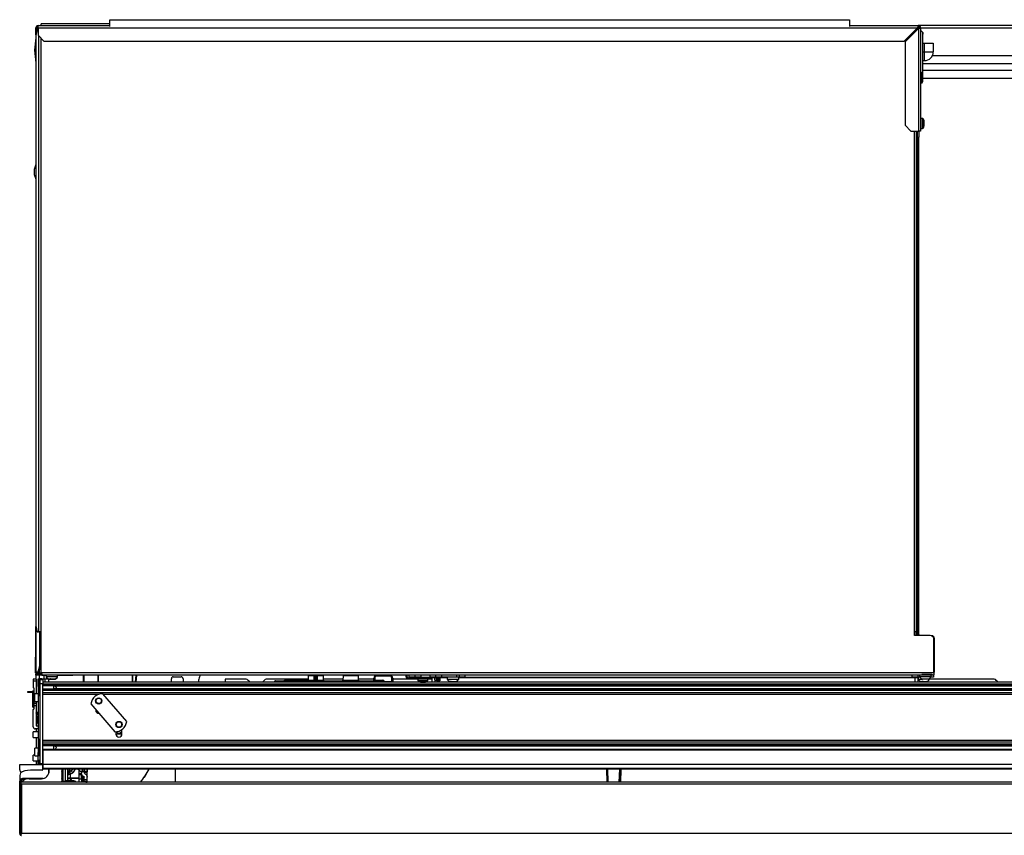
# Model space of a CAD drawing. Units: inches. Extents: x 11 to 138, y 13 to 137.
# Drawn here: x 51 to 83, y 111 to 137 of the extents above; entities that cross this region are included whole.
import ezdxf

# ---------------------------------------------------------------- set-up
doc = ezdxf.new("R2010")
doc.units = ezdxf.units.IN
doc.header["$MEASUREMENT"] = 0

msp = doc.modelspace()

# ---------------------------------------------------------------- linework, layer by layer
at = {"color": 7, "linetype": 'Continuous', "lineweight": 25}
for p, q in [((51.954, 136.977), (54.264, 136.977)), ((51.954, 136.907), (51.954, 136.977)), ((54.264, 137.027), (52.055, 137.027)), ((52.055, 136.977), (52.055, 137.027)), ((54.264, 136.951), (54.264, 137.165)), ((54.264, 137.165), (78.077, 137.165)), ((78.077, 137.165), (78.077, 136.951)), ((78.077, 136.978), (79.365, 136.978)), ((78.077, 136.977), (80.295, 136.977)), ((79.365, 136.978), (79.365, 136.977)), ((96.238, 136.977), (80.295, 136.977)), ((80.295, 136.949), (80.295, 136.977)), ((80.295, 136.907), (80.295, 136.949)), ((51.929, 136.845), (51.88, 136.657)), ((51.88, 136.657), (51.88, 117.654)), ((51.912, 136.907), (51.884, 136.907)), ((51.884, 136.674), (51.884, 136.907)), ((51.921, 136.907), (51.912, 136.907)), ((51.912, 136.782), (51.912, 136.907)), ((51.921, 136.895), (51.921, 136.907)), ((51.954, 136.845), (51.929, 136.845)), ((51.954, 136.887), (51.935, 136.887)), ((51.954, 136.907), (80.267, 136.907)), ((51.954, 136.907), (51.954, 136.665)), ((51.954, 136.665), (52.142, 136.477)), ((80.267, 136.907), (79.837, 136.477)), ((79.865, 136.449), (80.295, 136.879)), ((80.235, 136.859), (80.22, 136.859)), ((80.235, 136.819), (80.235, 136.859)), ((80.295, 136.907), (80.295, 136.879)), ((80.295, 136.879), (80.295, 133.577)), ((80.337, 136.907), (80.365, 136.907)), ((80.365, 136.907), (80.365, 133.577)), ((80.439, 136.724), (80.435, 136.699)), ((80.435, 136.699), (80.439, 136.724)), ((80.439, 136.724), (80.437, 136.704)), ((80.439, 135.529), (80.439, 136.724)), ((52.142, 136.477), (79.837, 136.477)), ((79.865, 136.449), (79.865, 133.765)), ((80.439, 136.407), (80.491, 136.407)), ((80.491, 136.407), (80.771, 136.407)), ((80.491, 136.127), (80.491, 136.407)), ((80.771, 136.407), (80.771, 136.127)), ((80.491, 136.127), (80.771, 136.127)), ((80.491, 135.847), (80.491, 136.127)), ((94.141, 136.006), (80.744, 136.006)), ((80.439, 135.847), (80.491, 135.847)), ((80.439, 135.756), (93.97, 135.756)), ((80.427, 135.488), (80.427, 135.166)), ((92.791, 135.531), (80.439, 135.531)), ((80.365, 135.126), (80.387, 135.126)), ((80.365, 135.125), (80.387, 135.125)), ((80.427, 135.281), (92.791, 135.281)), ((80.427, 135.165), (80.427, 135.166)), ((80.424, 133.988), (80.365, 133.988)), ((80.48, 133.747), (80.48, 133.907)), ((79.865, 133.765), (80.053, 133.577)), ((80.053, 133.577), (80.295, 133.577)), ((80.235, 117.466), (80.235, 133.577)), ((80.269, 117.341), (80.269, 133.577)), ((80.365, 133.577), (80.295, 133.577)), ((80.306, 133.577), (80.306, 133.383)), ((80.365, 133.666), (80.424, 133.666)), ((80.269, 133.383), (80.306, 133.383)), ((80.306, 133.272), (80.269, 133.272)), ((80.306, 133.272), (80.306, 133.383)), ((80.306, 132.551), (80.306, 133.272)), ((51.88, 132.5), (51.824, 132.344)), ((80.306, 132.551), (80.269, 132.551)), ((80.306, 131.676), (80.306, 132.551)), ((51.824, 132.344), (51.824, 132.183)), ((51.824, 132.183), (51.88, 132.027)), ((80.302, 131.863), (80.302, 132.356)), ((80.269, 131.863), (80.302, 131.863)), ((80.269, 131.676), (80.306, 131.676)), ((80.306, 120.748), (80.306, 131.676)), ((80.306, 120.748), (80.269, 120.748)), ((80.306, 118.473), (80.306, 120.748)), ((80.269, 119.16), (80.302, 119.16)), ((80.302, 118.66), (80.302, 119.16)), ((80.269, 118.66), (80.302, 118.66)), ((80.269, 118.473), (80.306, 118.473)), ((80.306, 117.371), (80.306, 118.473)), ((51.88, 117.654), (51.929, 117.466)), ((51.884, 116.176), (51.884, 117.637)), ((51.929, 117.466), (51.97, 117.466)), ((52.037, 117.466), (51.97, 117.466)), ((52.005, 116.364), (52.005, 117.466)), ((52.032, 116.364), (52.032, 117.466)), ((52.037, 117.466), (52.037, 116.15)), ((80.164, 117.466), (80.165, 117.466)), ((80.164, 117.341), (80.164, 117.466)), ((80.671, 117.341), (80.164, 117.341)), ((80.235, 117.466), (80.165, 117.466)), ((80.207, 117.466), (80.207, 117.341)), ((80.306, 117.371), (80.306, 117.341)), ((80.732, 117.334), (80.713, 117.334)), ((80.796, 116.148), (80.796, 117.216)), ((80.806, 117.26), (80.806, 116.164)), ((51.872, 116.145), (51.872, 116.645)), ((51.872, 116.645), (51.884, 116.645)), ((51.956, 116.176), (52.005, 116.364)), ((52.032, 116.364), (51.983, 116.176)), ((52.005, 116.364), (52.032, 116.364)), ((51.872, 116.145), (51.891, 116.145)), ((51.887, 116.176), (51.884, 116.176)), ((51.884, 116.069), (51.884, 116.106)), ((51.884, 116.106), (51.954, 116.106)), ((52.072, 116.069), (51.884, 116.069)), ((51.887, 116.176), (51.956, 116.176)), ((51.893, 116.106), (51.893, 116.142)), ((51.893, 115.937), (51.893, 116.069)), ((51.954, 116.134), (51.954, 116.106)), ((52.079, 116.134), (51.954, 116.134)), ((52.079, 116.106), (51.954, 116.106)), ((51.983, 116.176), (51.956, 116.176)), ((52.037, 116.15), (52.079, 116.15)), ((52.072, 116.106), (52.072, 116.069)), ((52.072, 116.069), (52.209, 116.069)), ((52.079, 116.15), (52.079, 116.148)), ((52.079, 116.148), (80.796, 116.148)), ((52.079, 116.078), (52.079, 116.148)), ((52.079, 116.078), (80.796, 116.078)), ((52.152, 115.95), (52.152, 116.069)), ((52.209, 116.078), (52.209, 116.02)), ((52.209, 116.069), (52.209, 116.011)), ((52.209, 116.02), (52.582, 116.02)), ((52.582, 116.02), (52.582, 116.078)), ((52.582, 116.069), (52.871, 116.069)), ((52.582, 116.011), (52.582, 116.019)), ((52.871, 116.069), (53.071, 116.069)), ((53.071, 116.069), (53.071, 116.078)), ((53.259, 116.069), (53.071, 116.069)), ((53.259, 116.078), (53.259, 116.069)), ((63.766, 116.069), (53.259, 116.069)), ((53.403, 116.069), (53.403, 115.84)), ((53.903, 115.84), (53.903, 116.069)), ((54.979, 116.069), (54.979, 115.84)), ((55.113, 115.84), (55.128, 116.069)), ((57.171, 116.069), (57.139, 115.976)), ((60.647, 116.05), (60.645, 115.901)), ((60.839, 115.912), (60.839, 116.039)), ((60.869, 116.069), (60.869, 116.04)), ((60.869, 116.04), (60.869, 115.852)), ((60.909, 116.04), (60.869, 116.04)), ((60.909, 116.04), (60.909, 116.069)), ((60.909, 115.852), (60.909, 116.04)), ((60.939, 116.039), (60.939, 115.912)), ((61.144, 115.901), (61.141, 116.05)), ((61.772, 116.05), (61.77, 115.901)), ((62.269, 115.901), (62.266, 116.05)), ((63.272, 116.04), (62.862, 116.04)), ((63.803, 116.032), (63.84, 116.032)), ((63.803, 116.018), (63.803, 116.032)), ((63.803, 116.018), (63.84, 116.018)), ((63.84, 116.018), (63.84, 116.032)), ((63.897, 116), (63.898, 116.078)), ((64.092, 116), (64.093, 116.078)), ((64.76, 116), (64.761, 116.078)), ((65.511, 116.078), (65.512, 116)), ((80.274, 116.078), (80.274, 116)), ((80.329, 116.078), (80.329, 116.02)), ((80.329, 116.02), (80.702, 116.02)), ((80.406, 116.09), (80.403, 116.09)), ((80.406, 116.092), (80.406, 116.09)), ((80.732, 116.09), (80.406, 116.09)), ((80.702, 116.02), (80.702, 116.078)), ((80.781, 116.078), (80.781, 116)), ((80.796, 116.148), (80.796, 116.078)), ((51.889, 115.94), (51.799, 115.94)), ((51.799, 115.94), (51.799, 115.879)), ((51.799, 115.879), (51.799, 115.665)), ((51.894, 115.879), (51.799, 115.879)), ((51.894, 115.935), (51.894, 115.879)), ((51.894, 115.879), (51.894, 115.463)), ((51.952, 115.95), (52.012, 115.95)), ((51.952, 115.7), (51.952, 115.95)), ((51.952, 115.7), (51.952, 113.575)), ((51.957, 115.913), (51.957, 115.431)), ((52.012, 115.95), (52.012, 115.918)), ((52.072, 115.95), (52.012, 115.95)), ((52.112, 115.918), (52.012, 115.918)), ((52.012, 115.918), (52.012, 115.785)), ((52.112, 115.785), (52.012, 115.785)), ((52.012, 115.785), (52.012, 113.22)), ((52.072, 115.95), (52.178, 115.95)), ((52.112, 115.918), (52.112, 115.785)), ((98.612, 115.84), (52.112, 115.84)), ((52.112, 113.22), (52.112, 115.785)), ((98.612, 115.775), (52.112, 115.775)), ((98.612, 115.745), (52.112, 115.745)), ((98.612, 115.723), (52.112, 115.723)), ((52.178, 115.95), (52.262, 115.95)), ((52.209, 116.011), (52.213, 116.011)), ((52.298, 115.84), (52.298, 115.938)), ((52.323, 115.945), (52.318, 115.945)), ((52.357, 115.945), (52.352, 115.945)), ((52.366, 115.945), (52.357, 115.945)), ((52.384, 115.945), (52.407, 115.945)), ((52.449, 115.721), (52.449, 115.623)), ((52.45, 115.721), (98.275, 115.721)), ((52.472, 115.936), (52.472, 115.936)), ((52.578, 116.011), (52.582, 116.011)), ((56.247, 115.885), (56.247, 115.953)), ((56.307, 116.013), (56.562, 116.013)), ((56.622, 115.953), (56.622, 115.84)), ((57.976, 115.94), (57.976, 115.84)), ((58.654, 115.94), (57.976, 115.94)), ((60.645, 115.94), (59.298, 115.94)), ((59.562, 115.84), (59.562, 115.851)), ((59.592, 115.851), (59.592, 115.882)), ((59.592, 115.882), (59.687, 115.882)), ((59.679, 115.851), (59.592, 115.851)), ((59.682, 115.847), (59.682, 115.84)), ((60.701, 115.851), (59.684, 115.851)), ((59.687, 115.882), (60.731, 115.882)), ((59.889, 115.882), (59.889, 115.903)), ((59.899, 115.913), (60.645, 115.913)), ((60.701, 115.85), (60.701, 115.851)), ((60.702, 115.84), (60.701, 115.85)), ((60.731, 115.852), (60.731, 115.882)), ((60.731, 115.882), (60.809, 115.882)), ((60.731, 115.852), (60.731, 115.851)), ((60.869, 115.852), (60.731, 115.852)), ((61.922, 115.851), (60.731, 115.851)), ((61.922, 115.852), (60.909, 115.852)), ((60.969, 115.882), (61.922, 115.882)), ((61.77, 115.94), (61.143, 115.94)), ((61.854, 115.887), (61.854, 115.882)), ((61.886, 115.887), (61.886, 115.882)), ((61.886, 115.887), (62.031, 115.887)), ((61.922, 115.852), (61.922, 115.882)), ((61.922, 115.882), (62.933, 115.882)), ((61.922, 115.851), (61.922, 115.852)), ((61.952, 115.851), (61.952, 115.85)), ((62.959, 115.851), (61.952, 115.851)), ((61.952, 115.85), (61.952, 115.84)), ((62.031, 115.887), (62.031, 115.882)), ((62.031, 115.887), (62.057, 115.887)), ((62.057, 115.887), (62.057, 115.882)), ((62.057, 115.887), (62.064, 115.887)), ((62.064, 115.887), (62.064, 115.882)), ((62.064, 115.887), (62.073, 115.887)), ((62.073, 115.887), (62.073, 115.882)), ((62.073, 115.887), (62.079, 115.887)), ((62.079, 115.887), (62.079, 115.882)), ((62.079, 115.887), (62.098, 115.887)), ((62.098, 115.887), (62.098, 115.882)), ((62.098, 115.887), (62.195, 115.887)), ((62.195, 115.887), (62.195, 115.882)), ((62.227, 115.887), (62.243, 115.887)), ((62.25, 115.887), (62.25, 115.882)), ((62.761, 115.94), (62.268, 115.94)), ((62.29, 115.887), (62.301, 115.887)), ((62.304, 115.887), (62.304, 115.882)), ((62.315, 115.882), (62.315, 115.887)), ((62.315, 115.887), (62.315, 115.882)), ((62.318, 115.887), (62.352, 115.887)), ((62.352, 115.887), (62.352, 115.882)), ((62.426, 115.887), (62.426, 115.882)), ((62.475, 115.887), (62.475, 115.882)), ((62.525, 115.887), (62.525, 115.882)), ((62.76, 115.911), (62.761, 115.971)), ((62.792, 115.971), (62.791, 115.911)), ((62.791, 115.911), (63.041, 115.911)), ((62.933, 115.882), (63.041, 115.882)), ((63.071, 115.853), (63.072, 115.84)), ((63.101, 115.851), (63.071, 115.849)), ((63.101, 115.853), (63.101, 115.851)), ((63.101, 115.851), (63.342, 115.851)), ((63.342, 115.851), (63.101, 115.851)), ((63.342, 115.851), (63.342, 115.97)), ((63.372, 115.969), (63.372, 115.85)), ((64.182, 115.94), (63.372, 115.94)), ((63.372, 115.85), (63.372, 115.84)), ((63.877, 115.944), (63.877, 115.981)), ((64.404, 115.981), (63.877, 115.981)), ((64.404, 115.944), (63.877, 115.944)), ((64.092, 116), (63.897, 116)), ((64.272, 116), (64.092, 116)), ((64.182, 115.944), (64.182, 115.894)), ((64.258, 116), (64.258, 115.981)), ((64.266, 115.842), (64.276, 115.842)), ((64.272, 116), (64.58, 116)), ((64.276, 115.842), (64.343, 115.842)), ((64.343, 115.842), (64.41, 115.842)), ((64.404, 115.944), (64.404, 115.981)), ((64.404, 115.981), (64.592, 115.981)), ((64.592, 115.944), (64.404, 115.944)), ((64.41, 115.842), (64.421, 115.842)), ((64.429, 115.981), (64.429, 116)), ((64.429, 115.981), (64.429, 116)), ((64.504, 115.894), (64.504, 115.944)), ((64.637, 115.94), (64.504, 115.94)), ((64.76, 116), (64.58, 116)), ((64.592, 115.981), (64.592, 115.944)), ((64.638, 115.84), (64.636, 115.986)), ((64.721, 115.986), (64.721, 116)), ((64.777, 115.986), (64.721, 115.986)), ((64.94, 116), (64.76, 116)), ((64.777, 115.986), (64.777, 116)), ((64.778, 115.886), (64.777, 115.986)), ((64.793, 115.886), (64.778, 115.886)), ((64.793, 115.886), (64.792, 115.986)), ((64.808, 115.886), (64.793, 115.886)), ((64.807, 115.986), (64.807, 116)), ((64.857, 115.986), (64.807, 115.986)), ((64.807, 115.986), (64.808, 115.886)), ((64.856, 115.886), (64.808, 115.886)), ((64.856, 115.886), (64.857, 115.986)), ((64.871, 115.886), (64.856, 115.886)), ((64.857, 115.986), (64.857, 116)), ((64.872, 115.986), (64.871, 115.886)), ((64.886, 115.886), (64.871, 115.886)), ((64.887, 115.986), (64.886, 115.886)), ((64.887, 115.986), (64.887, 116)), ((65.432, 116), (64.94, 116)), ((65.122, 116), (65.122, 115.942)), ((65.122, 115.942), (65.289, 115.942)), ((65.231, 115.867), (65.231, 115.867)), ((65.256, 115.867), (65.236, 115.867)), ((65.259, 115.867), (65.259, 115.867)), ((65.277, 115.867), (65.271, 115.867)), ((65.289, 115.942), (65.495, 115.942)), ((65.512, 116), (65.432, 116)), ((65.495, 115.942), (65.495, 116)), ((65.692, 116), (65.512, 116)), ((65.692, 116), (80.095, 116)), ((80.274, 116), (80.095, 116)), ((80.188, 115.986), (80.188, 116)), ((80.273, 115.986), (80.272, 115.84)), ((80.283, 115.94), (80.273, 115.94)), ((80.275, 116), (80.274, 116)), ((80.287, 116), (80.275, 116)), ((80.282, 115.999), (80.282, 115.942)), ((80.282, 115.942), (80.43, 115.942)), ((80.339, 116), (80.287, 116)), ((80.391, 115.867), (80.391, 115.867)), ((80.415, 115.867), (80.405, 115.867)), ((80.415, 115.867), (80.421, 115.867)), ((80.421, 115.867), (80.421, 115.867)), ((80.428, 115.867), (80.422, 115.867)), ((80.435, 115.867), (80.429, 115.867)), ((80.444, 115.867), (80.435, 115.867)), ((80.44, 115.945), (80.438, 115.945)), ((80.588, 115.945), (80.591, 115.945)), ((80.605, 115.942), (80.655, 115.942)), ((82.738, 115.94), (80.654, 115.94)), ((80.655, 115.942), (80.655, 115.963)), ((80.781, 116), (80.692, 116)), ((51.627, 115.505), (51.627, 115.541)), ((51.627, 115.541), (51.769, 115.541)), ((51.769, 115.505), (51.627, 115.505)), ((51.769, 115.54), (51.769, 115.057)), ((51.814, 115.655), (51.809, 115.655)), ((51.824, 115.16), (51.824, 115.645)), ((51.952, 115.463), (51.852, 115.463)), ((51.852, 115.223), (51.852, 115.463)), ((98.612, 115.621), (52.112, 115.621)), ((98.612, 115.599), (52.112, 115.599)), ((98.612, 115.569), (52.112, 115.569)), ((52.112, 115.504), (98.612, 115.504)), ((98.275, 115.623), (52.45, 115.623)), ((54.807, 114.576), (54.042, 115.471)), ((51.824, 115.076), (51.824, 115.16)), ((51.894, 115.16), (51.824, 115.16)), ((51.824, 114.985), (51.824, 115.076)), ((51.894, 115.076), (51.824, 115.076)), ((51.852, 115.223), (51.952, 115.223)), ((51.894, 115.223), (51.894, 115.16)), ((51.894, 115.16), (51.894, 115.076)), ((51.894, 115.076), (51.894, 114.44)), ((53.656, 115.141), (54.421, 114.246)), ((51.799, 114.4), (51.799, 114.965)), ((51.809, 114.975), (51.814, 114.975)), ((51.893, 114.859), (51.921, 114.859)), ((51.894, 114.879), (51.952, 114.879)), ((51.921, 114.873), (51.921, 114.879)), ((51.921, 114.859), (51.921, 114.873)), ((53.809, 114.962), (53.809, 114.933)), ((51.894, 114.44), (51.952, 114.44)), ((51.931, 114.562), (51.927, 114.74)), ((51.952, 114.74), (51.927, 114.74)), ((51.952, 114.244), (51.792, 114.244)), ((51.792, 114.167), (51.792, 114.244)), ((51.792, 114.056), (51.792, 114.167)), ((51.952, 114.34), (51.859, 114.34)), ((51.894, 114.34), (51.894, 114.244)), ((54.459, 114.247), (54.459, 114.173)), ((54.654, 114.173), (54.654, 114.317)), ((51.792, 114.056), (51.952, 114.056)), ((51.894, 114.056), (51.894, 113.713)), ((51.957, 113.981), (51.957, 113.499)), ((98.612, 113.968), (52.112, 113.968)), ((98.612, 113.908), (52.112, 113.908)), ((98.612, 113.843), (52.112, 113.843)), ((98.612, 113.813), (52.112, 113.813)), ((51.852, 113.494), (51.792, 113.494)), ((51.792, 113.458), (51.792, 113.494)), ((51.952, 113.713), (51.852, 113.713)), ((51.852, 113.473), (51.852, 113.713)), ((51.952, 113.325), (51.952, 113.575)), ((98.612, 113.791), (52.112, 113.791)), ((98.612, 113.672), (52.112, 113.672)), ((98.612, 113.652), (52.112, 113.652)), ((52.112, 113.652), (52.112, 113.22)), ((52.449, 113.789), (52.449, 113.672)), ((52.45, 113.789), (98.275, 113.789)), ((51.362, 113.19), (52.112, 113.19)), ((51.362, 113.018), (51.362, 113.19)), ((51.792, 113.306), (51.792, 113.458)), ((51.792, 113.306), (51.952, 113.306)), ((51.852, 113.473), (51.952, 113.473)), ((51.894, 113.306), (51.894, 113.19)), ((52.012, 113.325), (51.952, 113.325)), ((51.952, 113.263), (51.952, 113.325)), ((51.952, 113.19), (51.952, 113.263)), ((51.957, 113.325), (51.957, 113.248)), ((52.012, 113.22), (52.112, 113.22)), ((52.112, 113.22), (52.112, 113.19)), ((52.112, 113.19), (52.112, 113.061)), ((98.612, 113.19), (52.112, 113.19)), ((52.112, 113.041), (52.112, 113.19)), ((52.082, 113.011), (51.8, 113.011)), ((98.612, 113.061), (52.112, 113.061)), ((98.612, 113.041), (52.112, 113.041)), ((52.3, 112.902), (52.3, 113.041)), ((52.314, 112.985), (52.314, 113.041)), ((52.719, 113.041), (52.705, 113.033)), ((52.705, 113.033), (52.705, 113.03)), ((52.705, 113.033), (52.761, 113.033)), ((52.705, 113.03), (52.728, 113.016)), ((52.705, 113.03), (52.761, 113.03)), ((52.728, 113.016), (52.705, 113.003)), ((52.705, 113.003), (52.705, 113)), ((52.705, 113.003), (52.76, 113.003)), ((52.705, 113), (52.728, 112.987)), ((52.705, 113), (52.754, 113)), ((52.728, 112.987), (52.705, 112.974)), ((52.705, 112.974), (52.705, 112.971)), ((52.705, 112.974), (52.74, 112.974)), ((52.705, 112.971), (52.728, 112.957)), ((52.705, 112.971), (52.739, 112.971)), ((52.728, 112.957), (52.705, 112.944)), ((52.705, 112.944), (52.705, 112.941)), ((52.705, 112.944), (52.739, 112.944)), ((52.705, 112.941), (52.728, 112.928)), ((52.705, 112.941), (52.739, 112.941)), ((52.728, 112.928), (52.705, 112.915)), ((52.705, 112.915), (52.705, 112.912)), ((52.705, 112.915), (52.739, 112.915)), ((52.705, 112.912), (52.728, 112.898)), ((52.705, 112.912), (52.739, 112.912)), ((52.728, 112.898), (52.705, 112.885)), ((52.705, 112.885), (52.705, 112.882)), ((52.705, 112.885), (52.739, 112.885)), ((52.705, 112.882), (52.728, 112.869)), ((52.705, 112.882), (52.739, 112.882)), ((52.728, 112.869), (52.705, 112.856)), ((52.705, 112.856), (52.705, 112.853)), ((52.705, 112.856), (52.739, 112.856)), ((52.705, 112.853), (52.728, 112.839)), ((52.705, 112.853), (52.739, 112.853)), ((52.728, 113.016), (52.761, 113.016)), ((52.728, 112.987), (52.743, 112.987)), ((52.728, 112.957), (52.739, 112.957)), ((52.728, 112.928), (52.739, 112.928)), ((52.728, 112.898), (52.739, 112.898)), ((52.728, 112.869), (52.739, 112.869)), ((52.739, 112.972), (52.739, 112.765)), ((52.761, 112.785), (52.761, 113.041)), ((52.823, 113.041), (52.823, 112.671)), ((52.913, 112.854), (52.913, 113.041)), ((52.913, 112.85), (52.913, 112.854)), ((52.913, 112.735), (52.913, 112.85)), ((52.975, 112.966), (53.017, 112.994)), ((52.975, 112.982), (53.017, 112.994)), ((52.975, 112.982), (52.975, 112.966)), ((53.059, 112.914), (53.002, 112.876)), ((53.002, 112.76), (53.002, 112.876)), ((53.268, 113.041), (53.268, 113.035)), ((53.28, 112.992), (53.28, 113.041)), ((53.28, 112.905), (53.28, 112.992)), ((53.28, 112.905), (53.28, 112.904)), ((53.28, 112.856), (53.28, 112.904)), ((53.355, 112.856), (53.28, 112.856)), ((53.28, 112.734), (53.28, 112.856)), ((53.349, 112.976), (53.349, 112.961)), ((53.349, 112.961), (53.449, 112.961)), ((53.349, 112.961), (53.349, 112.91)), ((53.349, 112.901), (53.349, 112.897)), ((53.355, 112.734), (53.355, 112.856)), ((53.364, 112.851), (53.366, 112.848)), ((53.375, 112.975), (53.44, 112.975)), ((53.449, 112.961), (53.449, 112.971)), ((53.46, 112.958), (53.46, 113.04)), ((53.535, 112.958), (53.46, 112.958)), ((53.46, 112.943), (53.46, 112.958)), ((53.46, 112.943), (53.535, 112.943)), ((53.535, 112.943), (53.535, 112.958)), ((53.539, 112.789), (53.539, 113.044)), ((56.362, 113.041), (56.362, 112.622)), ((70.257, 113.041), (70.271, 112.622)), ((70.273, 112.622), (70.259, 113.041)), ((70.309, 112.622), (70.295, 113.041)), ((70.665, 112.622), (70.68, 113.041)), ((70.701, 112.622), (70.716, 113.041)), ((70.718, 113.041), (70.703, 112.622)), ((51.362, 112.79), (51.362, 112.652)), ((51.362, 112.435), (51.362, 112.652)), ((51.398, 112.652), (51.362, 112.652)), ((51.362, 110.97), (51.362, 112.56)), ((51.392, 110.917), (51.392, 112.613)), ((51.398, 112.616), (51.398, 112.652)), ((51.4, 112.617), (51.4, 112.651)), ((51.422, 112.56), (51.422, 110.97)), ((99.302, 112.56), (51.422, 112.56)), ((99.3, 112.622), (51.424, 112.622)), ((51.451, 112.705), (51.451, 112.741)), ((52.118, 112.741), (51.451, 112.741)), ((51.531, 112.705), (51.451, 112.705)), ((51.527, 112.703), (51.452, 112.703)), ((51.662, 112.735), (52.064, 112.735)), ((52.728, 112.839), (52.705, 112.826)), ((52.705, 112.826), (52.705, 112.823)), ((52.705, 112.826), (52.739, 112.826)), ((52.705, 112.823), (52.728, 112.81)), ((52.705, 112.823), (52.739, 112.823)), ((52.728, 112.81), (52.705, 112.797)), ((52.705, 112.797), (52.705, 112.794)), ((52.705, 112.797), (52.739, 112.797)), ((52.705, 112.794), (52.728, 112.78)), ((52.705, 112.794), (52.739, 112.794)), ((52.728, 112.78), (52.705, 112.767)), ((52.705, 112.767), (52.705, 112.764)), ((52.705, 112.767), (52.739, 112.767)), ((52.705, 112.764), (52.728, 112.751)), ((52.705, 112.764), (52.739, 112.764)), ((52.728, 112.751), (52.705, 112.738)), ((52.705, 112.738), (52.705, 112.735)), ((52.705, 112.738), (52.753, 112.738)), ((52.705, 112.735), (52.728, 112.721)), ((52.705, 112.735), (52.758, 112.735)), ((52.728, 112.721), (52.705, 112.708)), ((52.705, 112.708), (52.705, 112.705)), ((52.705, 112.708), (52.761, 112.708)), ((52.705, 112.705), (52.728, 112.692)), ((52.705, 112.705), (52.761, 112.705)), ((52.728, 112.692), (52.705, 112.679)), ((52.705, 112.679), (52.705, 112.676)), ((52.705, 112.679), (52.761, 112.679)), ((52.705, 112.676), (52.728, 112.662)), ((52.705, 112.676), (52.761, 112.676)), ((52.728, 112.662), (52.705, 112.649)), ((52.705, 112.649), (52.705, 112.646)), ((52.705, 112.649), (52.787, 112.649)), ((52.705, 112.646), (52.728, 112.633)), ((52.705, 112.646), (52.787, 112.646)), ((52.728, 112.633), (52.709, 112.622)), ((52.728, 112.839), (52.739, 112.839)), ((52.728, 112.81), (52.739, 112.81)), ((52.728, 112.78), (52.739, 112.78)), ((52.728, 112.751), (52.742, 112.751)), ((52.728, 112.721), (52.761, 112.721)), ((52.728, 112.692), (52.761, 112.692)), ((52.728, 112.662), (52.761, 112.662)), ((52.728, 112.633), (52.787, 112.633)), ((52.761, 112.65), (52.761, 112.785)), ((52.761, 112.65), (52.823, 112.65)), ((52.787, 112.649), (52.842, 112.649)), ((52.787, 112.646), (52.837, 112.646)), ((52.787, 112.633), (52.823, 112.633)), ((52.913, 112.671), (52.823, 112.671)), ((52.823, 112.671), (52.823, 112.651)), ((52.823, 112.65), (52.823, 112.651)), ((52.823, 112.651), (52.844, 112.651)), ((52.892, 112.663), (52.889, 112.663)), ((52.89, 112.663), (52.89, 112.663)), ((53.013, 112.735), (52.913, 112.735)), ((52.913, 112.663), (52.913, 112.735)), ((53.002, 112.76), (53.28, 112.776)), ((53.028, 112.739), (53.002, 112.76)), ((53.013, 112.663), (53.013, 112.735)), ((53.035, 112.663), (53.027, 112.663)), ((53.028, 112.739), (53.28, 112.754)), ((53.11, 112.663), (53.035, 112.663)), ((53.28, 112.734), (53.355, 112.734)), ((53.28, 112.622), (53.28, 112.734)), ((53.355, 112.734), (53.355, 112.622)), ((53.396, 112.624), (53.396, 112.779)), ((53.439, 112.697), (53.439, 112.789)), ((53.539, 112.697), (53.439, 112.697)), ((53.439, 112.65), (53.439, 112.697)), ((53.439, 112.647), (53.439, 112.65)), ((53.539, 112.647), (53.439, 112.647)), ((53.539, 112.697), (53.539, 112.789)), ((53.539, 112.647), (53.539, 112.697)), ((53.539, 112.634), (53.539, 112.647)), ((53.539, 112.622), (53.539, 112.634)), ((51.362, 112.435), (51.362, 112.452)), ((51.362, 111.69), (51.362, 112.435)), ((51.362, 111.116), (51.362, 111.69)), ((51.362, 111.669), (51.362, 111.69)), ((99.302, 110.97), (51.422, 110.97))]:
    msp.add_line(p, q, dxfattribs=at)
at = {"color": 8, "linetype": 'Continuous', "lineweight": 25}
for p, q in [((51.97, 136.649), (51.97, 117.466)), ((80.165, 136.749), (80.165, 136.804)), ((80.267, 136.907), (80.295, 136.907)), ((80.295, 136.907), (80.337, 136.907)), ((80.365, 136.907), (96.089, 136.907)), ((52.037, 136.582), (52.037, 117.466)), ((80.439, 136.127), (80.491, 136.127)), ((80.387, 135.458), (80.387, 135.126)), ((80.424, 133.666), (80.424, 133.988)), ((80.453, 133.678), (80.453, 133.975)), ((80.165, 117.466), (80.165, 133.577)), ((51.887, 116.176), (51.887, 117.628)), ((80.306, 117.371), (80.269, 117.371)), ((80.732, 117.325), (80.732, 117.334)), ((80.788, 117.26), (80.806, 117.26)), ((51.995, 116.134), (51.995, 116.223)), ((51.995, 115.95), (51.995, 116.069)), ((52.871, 116.078), (52.871, 116.069)), ((53.433, 115.84), (53.433, 116.069)), ((53.873, 116.069), (53.873, 115.84)), ((55.009, 115.84), (55.009, 116.069)), ((55.098, 116.069), (55.083, 115.84)), ((60.841, 116.05), (60.647, 116.05)), ((61.141, 116.05), (60.937, 116.05)), ((62.019, 116.05), (61.772, 116.05)), ((62.266, 116.05), (62.019, 116.05)), ((63.766, 116.069), (63.766, 116.078)), ((64.273, 116.078), (64.272, 116)), ((64.58, 116), (64.581, 116.078)), ((64.941, 116.078), (64.94, 116)), ((65.432, 116), (65.431, 116.078)), ((65.691, 116.078), (65.692, 116)), ((80.095, 116), (80.094, 116.078)), ((80.732, 116.092), (80.732, 116.09)), ((80.796, 116.164), (80.806, 116.164)), ((51.957, 115.7), (51.952, 115.7)), ((51.968, 115.928), (51.968, 115.416)), ((51.981, 115.929), (51.981, 115.414)), ((52.008, 115.922), (52.008, 115.422)), ((52.072, 115.918), (52.072, 115.95)), ((52.178, 115.84), (52.178, 115.95)), ((59.592, 115.851), (59.592, 115.84)), ((60.645, 115.901), (60.837, 115.901)), ((60.731, 115.851), (60.732, 115.84)), ((60.941, 115.901), (61.144, 115.901)), ((61.77, 115.901), (62.019, 115.901)), ((61.922, 115.84), (61.922, 115.851)), ((62.019, 115.901), (62.269, 115.901)), ((63.042, 115.84), (63.041, 115.882)), ((63.101, 115.851), (63.101, 115.84)), ((63.342, 115.84), (63.342, 115.851)), ((64.504, 115.894), (64.182, 115.894)), ((64.501, 115.887), (64.186, 115.887)), ((64.263, 116), (64.263, 115.981)), ((64.278, 116), (64.278, 115.981)), ((64.408, 116), (64.408, 115.981)), ((64.424, 116), (64.424, 115.981)), ((64.721, 115.986), (64.723, 115.84)), ((65.122, 115.986), (64.887, 115.986)), ((80.188, 115.986), (65.495, 115.986)), ((80.187, 115.84), (80.188, 115.986)), ((51.78, 115.554), (51.78, 115.043)), ((51.793, 115.556), (51.793, 115.041)), ((51.82, 115.548), (51.82, 115.049)), ((53.889, 115.444), (52.112, 115.444)), ((98.612, 115.444), (54.065, 115.444)), ((51.894, 114.873), (51.921, 114.873)), ((54.459, 114.175), (54.654, 114.175)), ((54.654, 114.165), (54.46, 114.165)), ((51.968, 113.996), (51.968, 113.484)), ((51.981, 113.997), (51.981, 113.482)), ((52.008, 113.99), (52.008, 113.49)), ((51.952, 113.575), (51.957, 113.575)), ((51.957, 113.263), (51.952, 113.263)), ((51.968, 113.325), (51.968, 113.233)), ((51.981, 113.325), (51.981, 113.231)), ((52.008, 113.325), (52.008, 113.239)), ((52.968, 113.041), (52.975, 113.037)), ((52.975, 113.037), (52.987, 113.041)), ((52.975, 113.041), (52.975, 113.037)), ((53.28, 112.905), (53.349, 112.905)), ((53.28, 112.904), (53.349, 112.904)), ((53.375, 113.041), (53.375, 112.975)), ((53.44, 112.975), (53.44, 113.041)), ((51.4, 112.628), (51.398, 112.628)), ((51.475, 112.703), (51.475, 112.705)), ((53.396, 112.779), (53.396, 112.818))]:
    msp.add_line(p, q, dxfattribs=at)
at = {"color": 7, "linetype": 'Continuous', "lineweight": 25, "flags": 128}
for points in [[(80.732, 116.09), (80.747, 116.092), (80.75, 116.092)], [(63.342, 115.851), (63.342, 115.851), (63.342, 115.851), (63.342, 115.851), (63.342, 115.851), (63.342, 115.851), (63.342, 115.851), (63.342, 115.851), (63.342, 115.851)], [(51.952, 114.854), (51.941, 114.868), (51.935, 114.879)], [(53.535, 113.044), (53.535, 113.028), (53.535, 112.987), (53.535, 112.958)], [(53.396, 112.779), (53.405, 112.777), (53.414, 112.775), (53.421, 112.773), (53.427, 112.77), (53.432, 112.768), (53.436, 112.765), (53.438, 112.761), (53.439, 112.758)]]:
    msp.add_lwpolyline(points, dxfattribs=at)
at = {"color": 8, "linetype": 'Continuous', "lineweight": 25, "flags": 128}
for points in [[(51.4, 112.665), (51.405, 112.674), (51.409, 112.68)], [(51.423, 112.694), (51.428, 112.697), (51.437, 112.703)]]:
    msp.add_lwpolyline(points, dxfattribs=at)
at = {"color": 7, "linetype": 'Continuous', "lineweight": 25}
for centre, radius in [((53.907, 115.238), 0.101), ((53.907, 115.238), 0.0875), ((54.557, 114.479), 0.101), ((54.557, 114.479), 0.0875)]:
    msp.add_circle(centre, radius, dxfattribs=at)
for centre, radius, start, end in [((51.954, 136.907), 0.07, 90, 180), ((51.954, 136.907), 0.042, 90, 180), ((80.295, 136.907), 0.07, 0, 90), ((80.295, 136.907), 0.042, 0, 90), ((54.843, 136.115), 3, 171.0093, 178.7506), ((54.843, 136.246), 3, 181.2494, 188.9907), ((80.491, 136.127), 0.28, 270, 0), ((80.365, 135.529), 0.0743, 270, 0), ((80.387, 135.166), 0.0399, 269.8603, 359.8596), ((80.424, 133.948), 0.0397, 43.2093, 90), ((80.38, 133.907), 0.1, 0, 43.2093), ((80.424, 133.705), 0.0397, 270, 316.7907), ((80.38, 133.747), 0.1, 316.7907, 0), ((80.232, 133.383), 0.074, 300, 0), ((80.278, 132.371), 0.0285, 252.6477, 107.3523), ((80.671, 117.216), 0.125, 0, 90), ((80.732, 117.26), 0.074, 0, 90), ((51.954, 116.176), 0.07, 180, 270), ((51.954, 116.176), 0.042, 180, 270), ((52.318, 116.062), 0.117, 200.9383, 270), ((52.473, 116.062), 0.117, 270, 339.0617), ((60.667, 116.049), 0.02, 90, 179), ((60.869, 116.039), 0.03, 90, 180), ((60.862, 115.61), 0.43, 89.0014, 92.9983), ((60.909, 116.039), 0.03, 0, 90), ((60.917, 115.61), 0.43, 87.0017, 90.9986), ((61.121, 116.049), 0.02, 1, 90), ((61.792, 116.049), 0.02, 90, 179), ((62.246, 116.049), 0.02, 1, 90), ((62.861, 115.969), 0.1, 90, 179), ((62.862, 115.97), 0.07, 90, 179), ((62.441, 116.047), 0.42, 359.0074, 3.0262), ((62.852, 116.047), 0.42, 359.0074, 3.0262), ((63.272, 115.969), 0.1, 0, 90), ((63.272, 115.97), 0.07, 0, 90), ((63.766, 116.032), 0.037, 0, 90), ((63.877, 116.018), 0.074, 180, 270), ((63.766, 116.032), 0.074, 0, 38.4347), ((63.877, 116.018), 0.037, 180, 270), ((80.438, 116.062), 0.117, 200.9383, 270), ((80.593, 116.062), 0.117, 270, 339.0617), ((80.732, 116.164), 0.074, 329.8673, 0), ((51.972, 115.913), 0.015, 104.4775, 180), ((51.981, 115.879), 0.05, 90, 104.4775), ((51.981, 115.879), 0.05, 57.91, 90), ((52.002, 115.913), 0.01, 0, 57.91), ((52.318, 116.053), 0.117, 200.9383, 270), ((52.473, 116.053), 0.117, 270, 339.0617), ((56.187, 115.885), 0.06, 311.2653, 0), ((56.307, 115.953), 0.06, 90, 180), ((56.562, 115.953), 0.06, 0, 90), ((57.614, 115.818), 0.5, 161.548, 177.4613), ((58.556, 115.71), 0.25, 31.4633, 66.9261), ((59.396, 115.71), 0.25, 113.0739, 148.5367), ((59.592, 115.852), 0.03, 90, 181), ((59.58, 116.066), 0.216, 265.0122, 272.9884), ((60.625, 115.902), 0.02, 270, 359), ((60.731, 115.852), 0.03, 90, 182), ((60.739, 115.422), 0.431, 91.0018, 94.9955), ((60.809, 115.912), 0.03, 270.0044, 359.9869), ((60.809, 115.912), 0.03, 270, 360), ((60.969, 115.912), 0.03, 180.0131, 269.9956), ((60.969, 115.912), 0.03, 180, 270), ((61.164, 115.902), 0.02, 181, 270), ((61.75, 115.902), 0.02, 270, 359), ((61.922, 115.852), 0.03, 358, 90), ((61.915, 115.422), 0.431, 85.0045, 88.9982), ((62.289, 115.902), 0.02, 181, 228.5904), ((62.73, 115.912), 0.03, 270, 359), ((62.777, 115.539), 0.433, 87.9784, 92.0216), ((63.211, 115.904), 0.42, 179.0074, 183.0262), ((63.461, 115.904), 0.42, 179.0074, 183.0262), ((63.041, 115.851), 0.06, 2, 90), ((63.041, 115.852), 0.03, 2, 90), ((63.078, 116.288), 0.435, 269.0778, 272.958), ((63.078, 116.286), 0.435, 269.0778, 272.958), ((63.35, 115.55), 0.42, 86.9715, 90.9933), ((63.35, 103.827), 12.024, 89.8943, 90.0347), ((63.35, 115.431), 0.42, 86.9715, 90.9933), ((64.192, 115.894), 0.01, 180, 230.4261), ((64.345, 116.079), 0.25, 230.4261, 251.5086), ((64.341, 116.079), 0.25, 288.4914, 309.5739), ((64.494, 115.894), 0.01, 309.5739, 0), ((64.621, 115.985), 0.015, 0.5, 90), ((64.777, 115.985), 0.015, 0.5, 90), ((64.785, 115.556), 0.43, 89.0002, 90.9998), ((64.887, 115.985), 0.015, 90, 179.5), ((64.88, 115.556), 0.43, 89.0002, 90.9998), ((65.231, 115.984), 0.117, 200.9383, 270), ((65.386, 115.984), 0.117, 270, 339.0617), ((80.276, 115.986), 0.0141, 94.2533, 183.1303), ((80.287, 115.985), 0.0149, 90.3419, 179.7759), ((80.272, 115.966), 0.0198, 87.4821, 90.4186), ((80.288, 115.985), 0.015, 90, 179.5), ((80.391, 115.984), 0.117, 200.9383, 270), ((80.546, 115.984), 0.117, 270, 339.0617), ((82.64, 115.71), 0.25, 31.4633, 66.9261), ((51.784, 115.54), 0.015, 104.4775, 180), ((51.793, 115.506), 0.05, 90, 104.4775), ((51.793, 115.506), 0.05, 57.91, 90), ((51.809, 115.665), 0.01, 180, 270), ((51.814, 115.645), 0.01, 0, 90), ((51.814, 115.54), 0.01, 0, 57.91), ((51.972, 115.431), 0.015, 180, 255.5225), ((51.981, 115.464), 0.05, 255.5225, 270), ((51.981, 115.464), 0.05, 270, 302.09), ((52.002, 115.431), 0.01, 302.09, 0), ((54.029, 115.096), 0.375, 87.9567, 173.1242), ((51.784, 115.057), 0.015, 180, 255.5225), ((51.793, 115.091), 0.05, 255.5225, 270), ((51.793, 115.091), 0.05, 270, 302.09), ((51.809, 114.965), 0.01, 90, 180), ((51.814, 114.985), 0.01, 270, 0), ((51.814, 115.057), 0.01, 302.09, 0), ((53.907, 114.933), 0.0975, 180, 275.8405), ((52.056, 114.565), 0.125, 181, 214.2391), ((54.435, 114.621), 0.375, 267.9567, 353.1242), ((51.859, 114.4), 0.06, 180, 270), ((54.557, 114.173), 0.0975, 180, 0), ((54.557, 114.299), 0.0975, 211.828, 0), ((51.972, 113.981), 0.015, 104.4775, 180), ((51.981, 113.947), 0.05, 90, 104.4775), ((51.981, 113.947), 0.05, 57.91, 90), ((52.002, 113.981), 0.01, 0, 57.91), ((51.972, 113.499), 0.015, 180, 255.5225), ((51.981, 113.532), 0.05, 255.5225, 270), ((51.981, 113.532), 0.05, 270, 302.09), ((52.002, 113.499), 0.01, 302.09, 0), ((51.972, 113.248), 0.015, 180, 255.5225), ((51.981, 113.281), 0.05, 255.5225, 270), ((51.981, 113.281), 0.05, 270, 302.09), ((51.982, 113.22), 0.03, 270, 0), ((52.002, 113.248), 0.01, 302.09, 0), ((51.422, 113.018), 0.06, 180, 285.8639), ((51.662, 112.79), 0.3, 145.6124, 180), ((51.8, 111.69), 1.321, 90, 105.8639), ((52.064, 112.985), 0.25, 270, 0), ((52.082, 113.041), 0.03, 270, 0), ((52.773, 112.972), 0.0338, 110.8275, 180), ((53.044, 112.871), 0.131, 122.0212, 179.4774), ((52.986, 112.763), 0.113, 81.7587, 129.9383), ((53.389, 113.139), 0.4, 201.265, 214.3042), ((53.258, 113.078), 0.0438, 237.1407, 283.1833), ((53.371, 113.389), 0.414, 261.2209, 270.5508), ((53.44, 112.863), 0.113, 87.7626, 90.0119), ((52.063, 115.035), 4, 322.9006, 330.1027), ((55.225, 112.94), 0.215, 310.5831, 342.348), ((51.451, 112.652), 0.089, 90, 180), ((51.424, 112.56), 0.062, 121.073, 180), ((51.424, 112.56), 0.062, 90, 121.073), ((51.424, 112.56), 0.062, 87.0167, 121.073), ((51.36, 112.56), 0.062, 0, 58.927), ((51.451, 112.652), 0.053, 90, 180), ((51.452, 112.651), 0.052, 90, 180), ((51.662, 112.435), 0.3, 90, 141.344), ((52.773, 112.765), 0.0338, 180, 249.1725), ((52.889, 112.575), 0.0878, 90, 147.7954), ((52.986, 112.648), 0.113, 81.7587, 129.9383), ((52.803, 112.868), 0.273, 320.2976, 332.0922), ((53.025, 112.721), 0.0189, 81.7587, 129.9383), ((53.11, 112.575), 0.0878, 32.2046, 90), ((53.434, 112.802), 0.08, 146.0916, 170.9313), ((51.424, 110.97), 0.062, 180, 238.927), ((51.36, 110.97), 0.062, 301.073, 0), ((51.424, 110.97), 0.062, 238.927, 270)]:
    msp.add_arc(centre, radius, start, end, dxfattribs=at)
at = {"color": 8, "linetype": 'Continuous', "lineweight": 25}
for centre, radius, start, end in [((51.949, 114.768), 0.207, 264.7513, 270.7577), ((53.399, 112.845), 0.0663, 227.6776, 267.3098)]:
    msp.add_arc(centre, radius, start, end, dxfattribs=at)
at = {"color": 7, "linetype": 'Continuous', "lineweight": 25}
for centre, major_axis, ratio, start_param, end_param in [((60.731, 115.851), (0.03, 0.001), 0.008724, 3.141593, 4.711171), ((60.751, 115.278), (-0.02, 0.573), 0.052336, 6.281354, 6.283181), ((60.869, 115.852), (0.06, -0.03), 0.006981, 1.574287, 3.12763), ((60.869, 115.852), (-0.03, 0.06), 0.003491, 4.719371, 6.272714), ((60.869, 115.912), (0.03, 0), 0.017452, 3.141593, 3.159046), ((60.909, 115.852), (0.03, 0.06), 0.003491, 0.010472, 1.563815), ((60.909, 115.852), (0.06, 0.03), 0.006981, 0.013963, 1.567306), ((60.909, 115.912), (0.03, 0), 0.017452, 6.265732, 6.283185), ((61.902, 115.278), (0.02, 0.573), 0.052336, 0.000004, 0.001831), ((61.922, 115.851), (0.03, -0.001), 0.008724, 4.713607, 6.283185), ((62.79, 115.912), (0.03, 0.0005), 0.017735, 3.140973, 4.728902), ((63.101, 115.85), (-0.0021, 0.03), 0.017357, 1.55213, 1.568975), ((64.721, 115.985), (0.085, -0.0001), 0.00154, 1.570888, 3.141608), ((64.807, 115.985), (0.015, -0.0001), 0.008724, 1.571025, 3.141745), ((64.857, 115.985), (0.015, 0.0001), 0.008724, 6.283033, 7.853753), ((80.188, 115.985), (0.085, 0.0001), 0.00154, 0.518846, 1.570704), ((53.053, 112.856), (0.123, 0.071), 0.95227, 1.664857, 2.640077), ((53.053, 113.042), (0.11, 0.051), 0.295342, 2.221, 3.791797), ((53.053, 112.856), (-0.073, 0.12), 0.250629, 0.28183, 1.25705)]:
    msp.add_ellipse(centre, major_axis=major_axis, ratio=ratio, start_param=start_param, end_param=end_param, dxfattribs=at)
at = {"color": 8, "linetype": 'Continuous', "lineweight": 25}
for centre, major_axis, ratio, start_param, end_param in [((52.893, 112.997), (0.174, 0.037), 0.214491, 5.452335, 6.50176), ((52.857, 113.026), (0.285, 0.027), 0.61176, 5.440599, 6.215044)]:
    msp.add_ellipse(centre, major_axis=major_axis, ratio=ratio, start_param=start_param, end_param=end_param, dxfattribs=at)
at = {"color": 7, "linetype": 'Continuous', "lineweight": 25}
for points, knots in [([(51.921, 136.907), (51.922, 136.912), (51.923, 136.923), (51.933, 136.937), (51.945, 136.946), (51.955, 136.947), (51.959, 136.948)], [0, 0, 0, 0, 0.269614, 0.539228, 0.808841, 1, 1, 1, 1]), ([(80.295, 136.977), (80.293, 136.976), (80.289, 136.974), (80.283, 136.961), (80.277, 136.942), (80.271, 136.923), (80.268, 136.911), (80.267, 136.907)], [0, 0, 0, 0, 0.221478, 0.442987, 0.664497, 0.886006, 1, 1, 1, 1]), ([(80.295, 136.949), (80.293, 136.948), (80.289, 136.947), (80.283, 136.94), (80.277, 136.928), (80.271, 136.916), (80.268, 136.909), (80.267, 136.907)], [0, 0, 0, 0, 0.2021303, 0.4351972, 0.6682983, 0.901399, 1, 1, 1, 1]), ([(51.954, 136.879), (51.95, 136.881), (51.94, 136.885), (51.927, 136.891), (51.917, 136.897), (51.913, 136.903), (51.912, 136.906), (51.912, 136.907)], [0, 0, 0, 0, 0.20213, 0.435197, 0.668298, 0.901399, 1, 1, 1, 1]), ([(80.213, 136.852), (80.213, 136.852), (80.222, 136.853), (80.232, 136.856), (80.234, 136.858), (80.235, 136.859)], [0, 0, 0, 0, 0.04529, 0.522645, 1, 1, 1, 1]), ([(80.295, 136.879), (80.303, 136.881), (80.32, 136.885), (80.341, 136.891), (80.357, 136.897), (80.364, 136.902), (80.365, 136.905), (80.365, 136.907)], [0, 0, 0, 0, 0.221478, 0.442987, 0.664497, 0.886006, 1, 1, 1, 1]), ([(80.295, 136.879), (80.3, 136.881), (80.309, 136.885), (80.322, 136.891), (80.332, 136.897), (80.337, 136.903), (80.337, 136.906), (80.337, 136.907)], [0, 0, 0, 0, 0.2021303, 0.4351972, 0.6682983, 0.901399, 1, 1, 1, 1]), ([(80.439, 136.724), (80.438, 136.733), (80.436, 136.753), (80.419, 136.777), (80.394, 136.795), (80.375, 136.797), (80.365, 136.798)], [0, 0, 0, 0, 0.2500523, 0.500068, 0.7500468, 1, 1, 1, 1]), ([(80.365, 136.798), (80.375, 136.797), (80.39, 136.796), (80.402, 136.787), (80.405, 136.784)], [0, 0, 0, 0, 0.671921, 1, 1, 1, 1]), ([(80.365, 136.798), (80.375, 136.797), (80.394, 136.795), (80.419, 136.777), (80.436, 136.753), (80.438, 136.733), (80.439, 136.724)], [0, 0, 0, 0, 0.2499532, 0.499932, 0.7499477, 1, 1, 1, 1]), ([(80.405, 136.784), (80.402, 136.787), (80.39, 136.796), (80.375, 136.797), (80.365, 136.798)], [0, 0, 0, 0, 0.328073, 1, 1, 1, 1]), ([(80.418, 136.776), (80.424, 136.769), (80.436, 136.753), (80.438, 136.734), (80.439, 136.724)], [0, 0, 0, 0, 0.499963, 1, 1, 1, 1]), ([(80.439, 136.724), (80.438, 136.734), (80.436, 136.753), (80.424, 136.769), (80.418, 136.776)], [0, 0, 0, 0, 0.500037, 1, 1, 1, 1]), ([(51.894, 115.935), (51.894, 115.936), (51.894, 115.937), (51.892, 115.939), (51.891, 115.939), (51.89, 115.939), (51.89, 115.94), (51.889, 115.94), (51.889, 115.94)], [0, 0, 0, 0, 0.561037, 0.697833, 0.835332, 0.909855, 0.985143, 1, 1, 1, 1]), ([(52.318, 115.945), (52.319, 115.945), (52.32, 115.945), (52.328, 115.945), (52.34, 115.945), (52.351, 115.945), (52.357, 115.945)], [0, 0, 0, 0, 0.245667, 0.5, 0.754333, 1, 1, 1, 1]), ([(52.345, 115.936), (52.35, 115.936), (52.361, 115.936), (52.381, 115.936), (52.402, 115.936), (52.415, 115.936), (52.421, 115.936)], [0, 0, 0, 0, 0.245667, 0.5, 0.754333, 1, 1, 1, 1]), ([(52.421, 115.936), (52.427, 115.936), (52.44, 115.936), (52.455, 115.936), (52.466, 115.936), (52.47, 115.936), (52.471, 115.936)], [0, 0, 0, 0, 0.245667, 0.5, 0.754333, 1, 1, 1, 1]), ([(52.434, 115.945), (52.44, 115.945), (52.451, 115.945), (52.464, 115.945), (52.472, 115.945), (52.473, 115.945), (52.473, 115.945)], [0, 0, 0, 0, 0.245667, 0.5, 0.754333, 1, 1, 1, 1]), ([(59.679, 115.851), (59.679, 115.851), (59.679, 115.854), (59.679, 115.861), (59.68, 115.869), (59.682, 115.876), (59.684, 115.88), (59.686, 115.882), (59.687, 115.882), (59.687, 115.882)], [0, 0, 0, 0, 0.002474, 0.20722, 0.412676, 0.562107, 0.777453, 0.98414, 1, 1, 1, 1]), ([(59.682, 115.847), (59.681, 115.847), (59.681, 115.849), (59.68, 115.85), (59.679, 115.851), (59.679, 115.851)], [0, 0, 0, 0, 0.283248, 0.953163, 1, 1, 1, 1]), ([(59.684, 115.851), (59.684, 115.851), (59.683, 115.849), (59.683, 115.848), (59.682, 115.847)], [0, 0, 0, 0, 0.04676, 1, 1, 1, 1]), ([(59.687, 115.882), (59.687, 115.882), (59.687, 115.882), (59.686, 115.88), (59.685, 115.876), (59.685, 115.869), (59.684, 115.861), (59.684, 115.854), (59.684, 115.851), (59.684, 115.851)], [0, 0, 0, 0, 0.015857, 0.222539, 0.437908, 0.587352, 0.792806, 0.997527, 1, 1, 1, 1]), ([(59.899, 115.913), (59.898, 115.913), (59.896, 115.912), (59.893, 115.911), (59.89, 115.908), (59.889, 115.905), (59.889, 115.903), (59.889, 115.903)], [0, 0, 0, 0, 0.214717, 0.429436, 0.64412, 0.85879, 1, 1, 1, 1]), ([(60.701, 115.849), (60.701, 115.85), (60.701, 115.85), (60.701, 115.851), (60.701, 115.851)], [0, 0, 0, 0, 0.861665, 1, 1, 1, 1]), ([(61.854, 115.887), (61.859, 115.887), (61.867, 115.887), (61.88, 115.887), (61.886, 115.887)], [0, 0, 0, 0, 0.541165, 1, 1, 1, 1]), ([(62.933, 115.882), (62.933, 115.882), (62.933, 115.882), (62.936, 115.881), (62.94, 115.878), (62.947, 115.866), (62.955, 115.856), (62.959, 115.851)], [0, 0, 0, 0, 0.007156, 0.068384, 0.379843, 0.690291, 1, 1, 1, 1]), ([(62.966, 115.84), (62.965, 115.842), (62.963, 115.846), (62.961, 115.849), (62.959, 115.851)], [0, 0, 0, 0, 0.495714, 1, 1, 1, 1]), ([(65.34, 115.867), (65.346, 115.867), (65.358, 115.867), (65.372, 115.867), (65.382, 115.867), (65.384, 115.867), (65.385, 115.867)], [0, 0, 0, 0, 0.245667, 0.5, 0.754333, 1, 1, 1, 1]), ([(80.272, 115.986), (80.27, 115.986), (80.268, 115.986), (80.263, 115.986), (80.262, 115.986)], [0, 0, 0, 0, 0.797516, 1, 1, 1, 1]), ([(80.391, 115.867), (80.391, 115.867), (80.391, 115.867), (80.395, 115.867), (80.398, 115.867)], [0, 0, 0, 0, 0.5214352, 1, 1, 1, 1]), ([(80.461, 115.945), (80.467, 115.945), (80.477, 115.945), (80.496, 115.945), (80.517, 115.945), (80.53, 115.945), (80.537, 115.945)], [0, 0, 0, 0, 0.245667, 0.5, 0.754333, 1, 1, 1, 1]), ([(80.502, 115.867), (80.508, 115.867), (80.519, 115.867), (80.533, 115.867), (80.542, 115.867), (80.545, 115.867), (80.545, 115.867)], [0, 0, 0, 0, 0.245667, 0.5, 0.754333, 1, 1, 1, 1]), ([(80.537, 115.945), (80.543, 115.945), (80.556, 115.945), (80.572, 115.945), (80.584, 115.945), (80.588, 115.945), (80.59, 115.945)], [0, 0, 0, 0, 0.245667, 0.5, 0.754333, 1, 1, 1, 1]), ([(51.952, 114.791), (51.947, 114.791), (51.932, 114.793), (51.913, 114.808), (51.896, 114.831), (51.894, 114.849), (51.893, 114.859)], [0, 0, 0, 0, 0.164198, 0.442799, 0.721399, 1, 1, 1, 1]), ([(51.952, 114.819), (51.951, 114.819), (51.943, 114.82), (51.933, 114.828), (51.923, 114.842), (51.922, 114.853), (51.921, 114.859)], [0, 0, 0, 0, 0.095189, 0.396793, 0.698396, 1, 1, 1, 1]), ([(52.474, 113.672), (52.51, 113.695), (52.572, 113.734), (52.517, 113.772), (52.494, 113.789)], [0, 0, 0, 0, 0.583167, 1, 1, 1, 1]), ([(53.426, 112.804), (53.415, 112.808), (53.39, 112.818), (53.362, 112.848), (53.347, 112.897), (53.348, 112.937), (53.349, 112.961)], [0, 0, 0, 0, 0.134317, 0.302564, 0.580351, 1, 1, 1, 1]), ([(53.462, 112.901), (53.46, 112.903), (53.453, 112.909), (53.448, 112.93), (53.449, 112.948), (53.449, 112.961)], [0, 0, 0, 0, 0.095981, 0.359445, 1, 1, 1, 1]), ([(53.462, 112.901), (53.479, 112.887), (53.516, 112.858), (53.537, 112.817), (53.538, 112.794), (53.539, 112.789)], [0, 0, 0, 0, 0.424236, 0.885458, 1, 1, 1, 1]), ([(52.913, 112.663), (52.912, 112.663), (52.901, 112.663), (52.896, 112.663), (52.892, 112.663)], [0, 0, 0, 0, 0.086178, 1, 1, 1, 1]), ([(53.035, 112.663), (53.032, 112.663), (53.027, 112.663), (53.021, 112.663), (53.018, 112.663), (53.017, 112.663), (53.017, 112.663), (53.017, 112.663), (53.017, 112.663), (53.017, 112.663), (53.016, 112.663), (53.008, 112.663), (52.986, 112.663), (52.964, 112.663), (52.937, 112.663), (52.913, 112.663), (52.901, 112.663), (52.895, 112.663)], [0, 0, 0, 0, 0.060321, 0.090491, 0.105578, 0.10935, 0.110293, 0.110308, 0.110315, 0.11032, 0.112482, 0.128413, 0.242284, 0.490492, 0.515398, 0.758227, 1, 1, 1, 1]), ([(53.027, 112.663), (53.024, 112.663), (53.019, 112.663), (53.013, 112.663), (53.01, 112.663), (53.01, 112.663)], [0, 0, 0, 0, 0.594202, 0.891401, 1, 1, 1, 1]), ([(53.439, 112.647), (53.437, 112.642), (53.434, 112.633), (53.418, 112.626), (53.403, 112.625), (53.396, 112.624)], [0, 0, 0, 0, 0.428533, 0.724805, 1, 1, 1, 1]), ([(53.426, 112.804), (53.428, 112.803), (53.432, 112.801), (53.437, 112.796), (53.439, 112.792), (53.439, 112.789), (53.439, 112.789)], [0, 0, 0, 0, 0.237609, 0.542297, 0.938371, 1, 1, 1, 1]), ([(53.496, 112.623), (53.501, 112.623), (53.512, 112.623), (53.525, 112.624), (53.534, 112.627), (53.538, 112.63), (53.539, 112.633), (53.539, 112.634)], [0, 0, 0, 0, 0.2077014, 0.4151709, 0.6290025, 0.8617474, 1, 1, 1, 1])]:
    msp.add_open_spline(points, degree=3, knots=knots, dxfattribs=at)
for points in [[(52.322, 115.936), (52.325, 115.936), (52.33, 115.936), (52.34, 115.936), (52.345, 115.936)], [(52.357, 115.945), (52.363, 115.945), (52.375, 115.945), (52.389, 115.945), (52.396, 115.945)], [(52.396, 115.945), (52.403, 115.945), (52.416, 115.945), (52.428, 115.945), (52.434, 115.945)], [(52.494, 115.623), (52.518, 115.64), (52.567, 115.672), (52.518, 115.704), (52.494, 115.721)], [(65.263, 115.867), (65.269, 115.867), (65.28, 115.867), (65.293, 115.867), (65.3, 115.867)], [(65.3, 115.867), (65.307, 115.867), (65.321, 115.867), (65.333, 115.867), (65.34, 115.867)], [(80.425, 115.867), (80.43, 115.867), (80.442, 115.867), (80.456, 115.867), (80.462, 115.867)], [(80.441, 115.945), (80.443, 115.945), (80.448, 115.945), (80.457, 115.945), (80.461, 115.945)], [(80.462, 115.867), (80.469, 115.867), (80.483, 115.867), (80.496, 115.867), (80.502, 115.867)], [(53.308, 112.98), (53.303, 112.981), (53.295, 112.982), (53.286, 112.985), (53.281, 112.989), (53.28, 112.991), (53.28, 112.992)], [(53.46, 112.964), (53.46, 112.965), (53.459, 112.967), (53.456, 112.97), (53.451, 112.973), (53.446, 112.974), (53.444, 112.975)]]:
    msp.add_open_spline(points, degree=3, dxfattribs=at)

doc.saveas('drawing.dxf')
